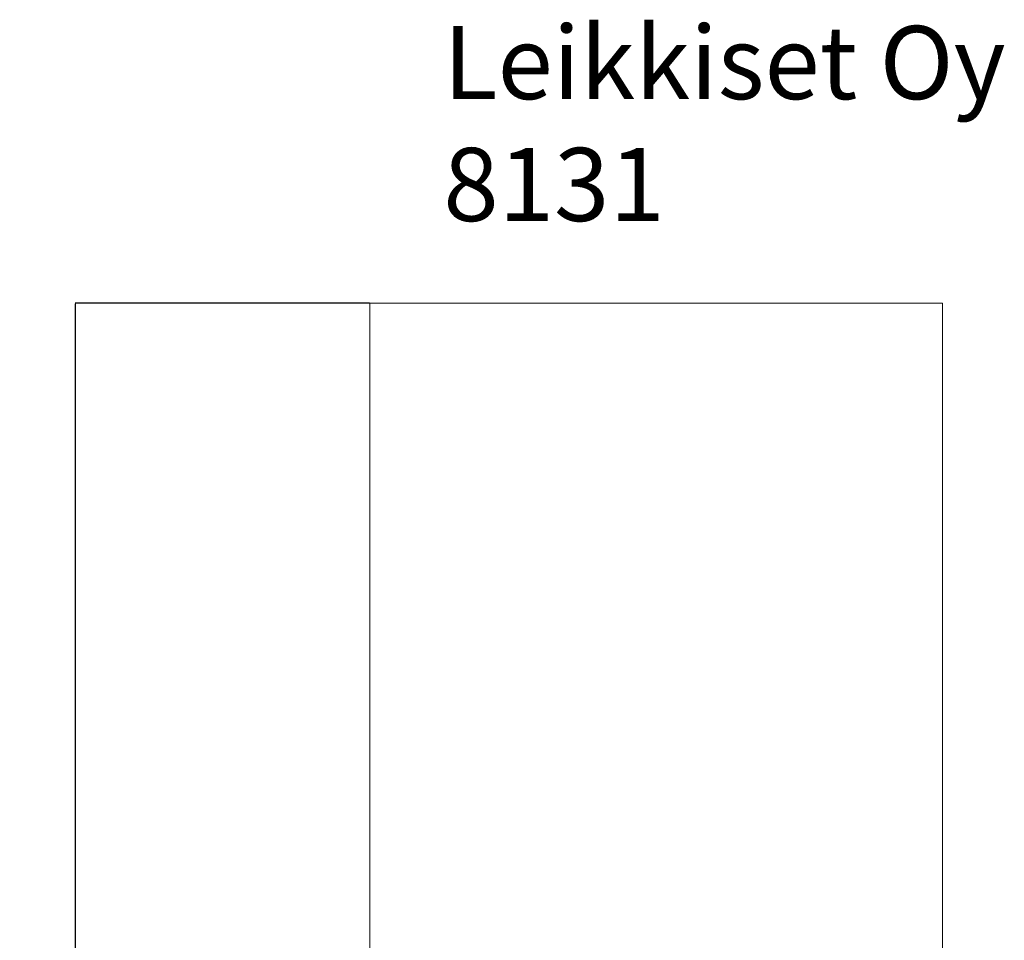
# Model space of a CAD drawing. Units: millimetres. Extents: x -479 to 3759, y -715 to 9808.
# Drawn here: x -479 to 3562, y 6032 to 9808 of the extents above; entities that cross this region are included whole.
import ezdxf

# ---------------------------------------------------------------- set-up
doc = ezdxf.new("R2010")
doc.units = ezdxf.units.MM
for name, color, linetype in [('Dimensions', 7, 'Continuous'), ('Safetyarea', 131, 'Continuous'), ('Text', 7, 'Continuous')]:
    doc.layers.add(name, color=color, linetype=linetype)
doc.styles.get("Standard").update_dxf_attribs({"font": 'arial.ttf'})
doc.dimstyles.new('Leikkiset keinu', dxfattribs={"dimtxt": 150, "dimasz": 2.5, "dimexe": 0.06, "dimexo": 0.625, "dimtad": 0, "dimtih": 1, "dimtoh": 1, "dimdec": 0, "dimtxsty": 'Standard', "dimcen": 2.5, "dimadec": 0, "dimazin": 0, "dimtfac": 1, "dimtmove": 0, "dimatfit": 3, "dimfxl": 1, "dimarcsym": 0})

# ---------------------------------------------------------------- blocks, each defined once
blk = doc.blocks.new('*D2')
at = {"layer": 'Defpoints', "color": 0}
for p in [(957.7, 8644.7), (-251.4, 844.8), (957.7, 844.8)]:
    blk.add_point(p, dxfattribs=at)
at = {"layer": 'Dimensions', "color": 0, "lineweight": -2}
for p, q in [((957.1, 8644.7), (-251.4, 8644.7)), ((-251.4, 8642.2), (-251.4, 4822)), ((-251.4, 847.3), (-251.4, 4667.6)), ((957.1, 844.8), (-251.4, 844.8))]:
    blk.add_line(p, q, dxfattribs=at)
at = {"layer": 'Dimensions', "color": 0}
for points in [[(-250.9, 8642.2), (-251.8, 8642.2), (-251.4, 8644.7)], [(-251.8, 847.3), (-250.9, 847.3), (-251.4, 844.8)]]:
    blk.add_solid(points, dxfattribs=at)
at = {"layer": 'Dimensions', "color": 0, "lineweight": 5, "insert": (-251.4, 4744.8), "char_height": 150, "attachment_point": 5}
blk.add_mtext('7800', dxfattribs=at)

msp = doc.modelspace()

# ---------------------------------------------------------------- linework, layer by layer
at = {"layer": 'Safetyarea', "lineweight": 5}
for points in [[(957.7, 5373.3), (957.7, 5373.3), (957.7, 8644.7), (957.7, 8644.7)], [(957.7, 8644.7), (957.7, 8644.7), (3307.8, 8644.7), (3307.8, 8644.7)], [(3307.7, 8644.7), (3307.7, 8644.7), (3307.7, 5374.2), (3307.7, 5374.2)]]:
    msp.add_open_spline(points, degree=3, dxfattribs=at)

# ---------------------------------------------------------------- texts
at = {"layer": 'Text', "lineweight": 5, "insert": (1259.7, 9781.9), "char_height": 300, "width": 3265.712, "attachment_point": 1}
msp.add_mtext('{Leikkiset Oy\\P8131}', dxfattribs=at)

# ---------------------------------------------------------------- dimensions: what is measured, and where the dimension line sits
at = {"layer": 'Dimensions', "lineweight": 5}
dim = msp.add_linear_dim(base=(-251.4, 844.8), p1=(957.7, 8644.7), p2=(957.7, 844.8), angle=90, dimstyle='Leikkiset keinu', dxfattribs=at)
dim.commit()
dim.dimension.update_dxf_attribs({"geometry": '*D2', "text_midpoint": (-251.4, 4744.8)})

doc.saveas('drawing.dxf')
